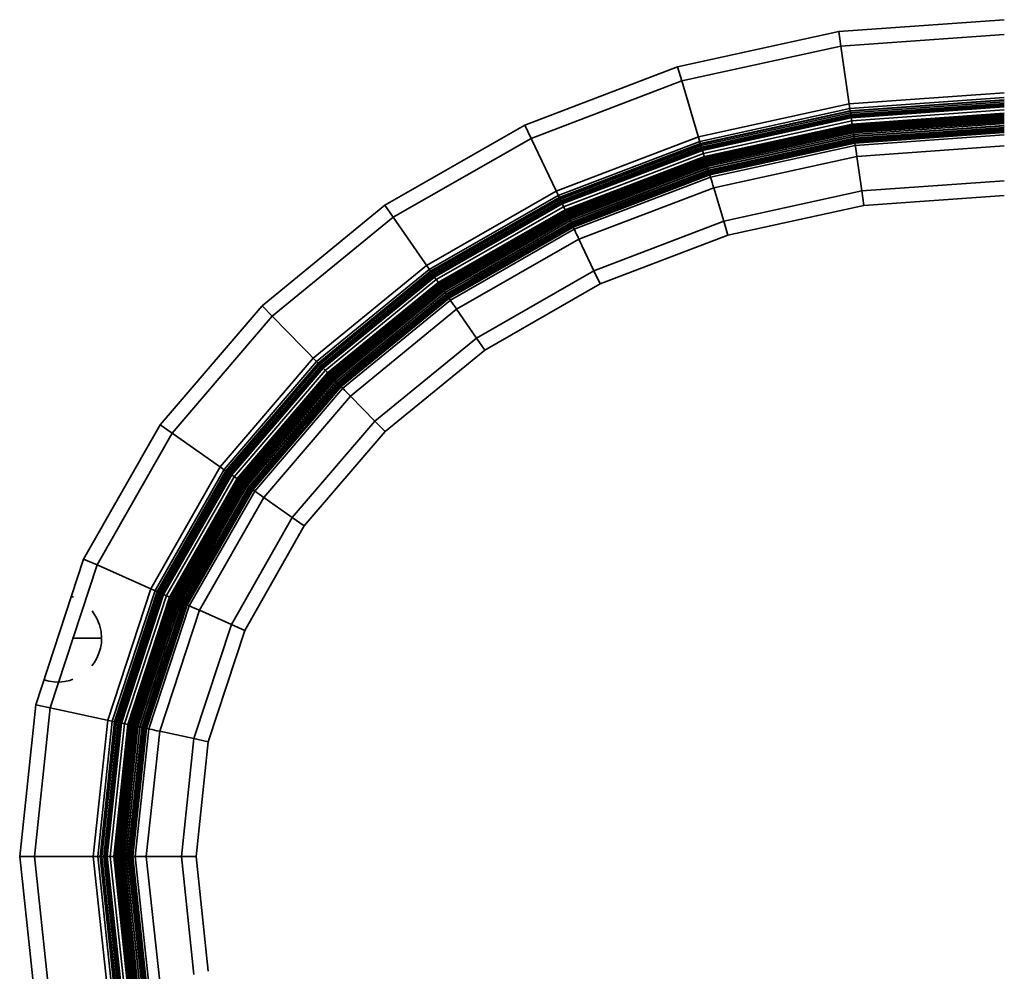
# Model space of a CAD drawing. Units: metres. Extents: x 9.31 to 10.65, y 0.58 to 1.72.
# Drawn here: x 9.31 to 9.98, y 1.07 to 1.72 of the extents above; entities that cross this region are included whole.
import ezdxf

# ---------------------------------------------------------------- set-up
doc = ezdxf.new("R2010")
doc.units = ezdxf.units.M
doc.linetypes.add('AUSGEZOGEN', pattern=[0])
doc.layers.add('Fertigelement', color=7, linetype='AUSGEZOGEN', lineweight=35)

msp = doc.modelspace()

# ---------------------------------------------------------------- linework, layer by layer
at = {"layer": 'Fertigelement', "transparency": 33554687}
for p, q in [((9.98333, 1.72133), (9.8707, 1.71327)), ((9.8707, 1.71327), (9.76099, 1.68922)), ((9.8707, 1.71327), (9.87213, 1.7034)), ((9.87213, 1.7034), (9.98333, 1.71136)), ((9.76384, 1.67966), (9.87213, 1.7034)), ((9.87213, 1.7034), (9.87855, 1.65904)), ((9.76099, 1.68922), (9.6571, 1.64958)), ((9.76099, 1.68922), (9.76384, 1.67966)), ((9.66137, 1.64057), (9.76384, 1.67966)), ((9.76384, 1.67966), (9.77667, 1.6367)), ((9.87783, 1.66397), (9.98333, 1.67152)), ((9.87829, 1.6608), (9.98333, 1.66832)), ((9.77524, 1.64148), (9.87783, 1.66397)), ((9.8785, 1.65935), (9.98333, 1.66685)), ((9.87855, 1.65904), (9.98333, 1.66654)), ((9.87869, 1.65801), (9.98333, 1.6655)), ((9.87887, 1.65683), (9.98333, 1.66431)), ((9.87901, 1.65584), (9.98333, 1.66331)), ((9.87912, 1.65506), (9.98333, 1.66252)), ((9.8792, 1.65451), (9.98333, 1.66197)), ((9.77616, 1.63841), (9.87829, 1.6608)), ((9.77658, 1.637), (9.8785, 1.65935)), ((9.77667, 1.6367), (9.87855, 1.65904)), ((9.77697, 1.63571), (9.87869, 1.65801)), ((9.77731, 1.63457), (9.87887, 1.65683)), ((9.7776, 1.63361), (9.87901, 1.65584)), ((9.77782, 1.63285), (9.87912, 1.65506)), ((9.87882, 1.65716), (9.87855, 1.65904)), ((9.87907, 1.65539), (9.87882, 1.65716)), ((9.87931, 1.65376), (9.87907, 1.65539)), ((9.87949, 1.65248), (9.98333, 1.65992)), ((9.87983, 1.65018), (9.98333, 1.65759)), ((9.87987, 1.64989), (9.98333, 1.6573)), ((9.87994, 1.64942), (9.98333, 1.65682)), ((9.88003, 1.64877), (9.98333, 1.65616)), ((9.88014, 1.64803), (9.98333, 1.65542)), ((9.88015, 1.64795), (9.98333, 1.65534)), ((9.95736, 1.65473), (9.9703, 1.65566)), ((9.9703, 1.65566), (9.98333, 1.65659)), ((9.6571, 1.64958), (9.5619, 1.59504)), ((9.6571, 1.64958), (9.66137, 1.64057)), ((9.77798, 1.63232), (9.8792, 1.65451)), ((9.77857, 1.63036), (9.87949, 1.65248)), ((9.77923, 1.62812), (9.87983, 1.65018)), ((9.77932, 1.62785), (9.87987, 1.64989)), ((9.77945, 1.62739), (9.87994, 1.64942)), ((9.77964, 1.62676), (9.88003, 1.64877)), ((9.8673, 1.64642), (9.87997, 1.64919)), ((9.87952, 1.65233), (9.87931, 1.65376)), ((9.87969, 1.65111), (9.87952, 1.65233)), ((9.87983, 1.65016), (9.87969, 1.65111)), ((9.87992, 1.64951), (9.87983, 1.65016)), ((9.87997, 1.64919), (9.87992, 1.64951)), ((9.87997, 1.64919), (9.89301, 1.65013)), ((9.87997, 1.64919), (9.88014, 1.64803)), ((9.88027, 1.64711), (9.98333, 1.65448)), ((9.88037, 1.64643), (9.98333, 1.6538)), ((9.88044, 1.64594), (9.98333, 1.6533)), ((9.88048, 1.64564), (9.98333, 1.653)), ((9.8805, 1.64554), (9.98333, 1.6529)), ((9.88052, 1.6454), (9.98333, 1.65276)), ((9.88058, 1.64494), (9.98333, 1.6523)), ((9.88069, 1.64421), (9.98333, 1.65156)), ((9.88083, 1.64323), (9.98333, 1.65057)), ((9.88101, 1.64201), (9.98333, 1.64934)), ((9.89301, 1.65013), (9.90594, 1.65105)), ((9.90594, 1.65105), (9.93165, 1.65289)), ((9.90618, 1.64791), (9.93188, 1.64975)), ((9.93165, 1.65289), (9.95736, 1.65473)), ((9.93188, 1.64975), (9.95758, 1.65159)), ((9.95758, 1.65159), (9.97045, 1.65251)), ((9.95776, 1.64734), (9.97055, 1.64826)), ((9.97045, 1.65251), (9.98333, 1.65343)), ((9.97055, 1.64826), (9.98333, 1.64917)), ((9.77985, 1.62605), (9.88014, 1.64803)), ((9.77988, 1.62597), (9.88015, 1.64795)), ((9.78012, 1.62515), (9.88027, 1.64711)), ((9.78032, 1.6245), (9.88037, 1.64643)), ((9.78046, 1.62402), (9.88044, 1.64594)), ((9.78055, 1.62373), (9.88048, 1.64564)), ((9.78057, 1.62363), (9.8805, 1.64554)), ((9.78061, 1.6235), (9.88052, 1.6454)), ((9.78075, 1.62305), (9.88058, 1.64494)), ((9.78096, 1.62235), (9.88069, 1.64421)), ((9.78124, 1.6214), (9.88083, 1.64323)), ((9.78159, 1.62022), (9.88101, 1.64201)), ((9.82974, 1.63818), (9.85472, 1.64366)), ((9.85472, 1.64366), (9.8673, 1.64642)), ((9.8554, 1.64058), (9.8679, 1.64332)), ((9.85618, 1.6364), (9.88103, 1.64185)), ((9.8679, 1.64332), (9.88042, 1.64606)), ((9.88017, 1.64784), (9.88014, 1.64803)), ((9.88014, 1.64799), (9.88014, 1.64799)), ((9.88023, 1.64741), (9.88017, 1.64784)), ((9.88032, 1.64679), (9.88023, 1.64741)), ((9.88042, 1.64606), (9.88032, 1.64679)), ((9.88042, 1.64606), (9.89331, 1.64699)), ((9.88042, 1.64606), (9.88103, 1.64185)), ((9.88103, 1.64185), (9.89382, 1.64277)), ((9.88114, 1.64112), (9.88103, 1.64185)), ((9.88121, 1.6406), (9.98333, 1.64791)), ((9.98333, 1.64719), (9.88132, 1.63988)), ((9.88144, 1.63904), (9.98333, 1.64634)), ((9.88169, 1.6373), (9.98333, 1.64458)), ((9.98333, 1.64293), (9.88193, 1.63567)), ((9.89331, 1.64699), (9.90618, 1.64791)), ((9.89382, 1.64277), (9.90661, 1.64368)), ((9.90661, 1.64368), (9.91939, 1.6446)), ((9.91939, 1.6446), (9.93218, 1.64551)), ((9.91973, 1.64083), (9.93245, 1.64174)), ((9.93218, 1.64551), (9.94497, 1.64643)), ((9.93245, 1.64174), (9.94517, 1.64265)), ((9.94497, 1.64643), (9.95776, 1.64734)), ((9.94517, 1.64265), (9.95789, 1.64356)), ((9.95789, 1.64356), (9.97061, 1.64447)), ((9.97061, 1.64447), (9.98333, 1.64538)), ((9.56756, 1.58682), (9.66137, 1.64057)), ((9.66137, 1.64057), (9.68057, 1.60004)), ((9.67843, 1.60455), (9.77524, 1.64148)), ((9.6798, 1.60165), (9.77616, 1.63841)), ((9.68043, 1.60032), (9.77658, 1.637)), ((9.68057, 1.60004), (9.77667, 1.6367)), ((9.68101, 1.5991), (9.77697, 1.63571)), ((9.77721, 1.63488), (9.77667, 1.6367)), ((9.77773, 1.63317), (9.77721, 1.63488)), ((9.782, 1.61885), (9.88121, 1.6406)), ((9.88132, 1.63988), (9.78221, 1.61816)), ((9.78245, 1.61734), (9.88144, 1.63904)), ((9.78296, 1.61566), (9.88169, 1.6373)), ((9.88193, 1.63567), (9.78343, 1.61408)), ((9.80476, 1.63271), (9.82974, 1.63818)), ((9.80545, 1.62963), (9.83042, 1.6351)), ((9.83042, 1.6351), (9.8554, 1.64058)), ((9.83134, 1.63096), (9.85618, 1.6364)), ((9.85686, 1.63268), (9.86922, 1.63539)), ((9.86922, 1.63539), (9.88157, 1.6381)), ((9.88123, 1.64051), (9.88114, 1.64112)), ((9.88129, 1.64008), (9.88123, 1.64051)), ((9.88126, 1.64024), (9.88126, 1.64024)), ((9.88132, 1.63988), (9.88129, 1.64008)), ((9.88132, 1.63988), (9.88157, 1.6381)), ((9.88144, 1.63904), (9.88169, 1.6373)), ((9.88157, 1.6381), (9.89429, 1.63901)), ((9.88162, 1.63779), (9.88157, 1.6381)), ((9.88171, 1.63713), (9.88162, 1.63779)), ((9.88169, 1.6373), (9.88193, 1.63567)), ((9.88185, 1.63618), (9.88171, 1.63713)), ((9.88203, 1.63497), (9.88185, 1.63618)), ((9.88224, 1.63353), (9.88203, 1.63497)), ((9.98333, 1.63544), (9.883, 1.62826)), ((9.89429, 1.63901), (9.90701, 1.63992)), ((9.90701, 1.63992), (9.91973, 1.64083)), ((9.68152, 1.59802), (9.77731, 1.63457)), ((9.68195, 1.59712), (9.7776, 1.63361)), ((9.68229, 1.5964), (9.77782, 1.63285)), ((9.68253, 1.5959), (9.77798, 1.63232)), ((9.6834, 1.59405), (9.77857, 1.63036)), ((9.6844, 1.59194), (9.77923, 1.62812)), ((9.7782, 1.6316), (9.77773, 1.63317)), ((9.77861, 1.63021), (9.7782, 1.6316)), ((9.77896, 1.62903), (9.77861, 1.63021)), ((9.77924, 1.62811), (9.77896, 1.62903)), ((9.77943, 1.62748), (9.77924, 1.62811)), ((9.77952, 1.62717), (9.79219, 1.62995)), ((9.883, 1.62826), (9.78557, 1.6069)), ((9.79219, 1.62995), (9.80476, 1.63271)), ((9.79295, 1.62689), (9.80545, 1.62963)), ((9.80649, 1.62551), (9.83134, 1.63096)), ((9.83215, 1.62727), (9.84451, 1.62997)), ((9.84451, 1.62997), (9.85686, 1.63268)), ((9.88247, 1.63191), (9.88224, 1.63353)), ((9.88273, 1.63014), (9.88247, 1.63191)), ((9.883, 1.62826), (9.88273, 1.63014)), ((9.883, 1.62826), (9.8864, 1.60474)), ((9.68453, 1.59168), (9.77932, 1.62785)), ((9.68473, 1.59125), (9.77945, 1.62739)), ((9.68501, 1.59065), (9.77964, 1.62676)), ((9.68533, 1.58998), (9.77985, 1.62605)), ((9.68536, 1.58991), (9.77988, 1.62597)), ((9.68573, 1.58914), (9.78012, 1.62515)), ((9.68602, 1.58852), (9.78032, 1.6245)), ((9.68624, 1.58807), (9.78046, 1.62402)), ((9.68637, 1.5878), (9.78055, 1.62373)), ((9.68641, 1.5877), (9.78057, 1.62363)), ((9.68647, 1.58758), (9.78061, 1.6235)), ((9.68667, 1.58716), (9.78075, 1.62305)), ((9.68698, 1.5865), (9.78096, 1.62235)), ((9.75571, 1.61809), (9.76756, 1.62261)), ((9.76756, 1.62261), (9.77952, 1.62717)), ((9.76862, 1.61964), (9.78042, 1.62414)), ((9.77952, 1.62717), (9.77943, 1.62748)), ((9.77952, 1.62717), (9.77985, 1.62605)), ((9.77991, 1.62586), (9.77985, 1.62605)), ((9.77986, 1.62601), (9.77986, 1.62601)), ((9.78003, 1.62544), (9.77991, 1.62586)), ((9.78021, 1.62485), (9.78003, 1.62544)), ((9.78042, 1.62414), (9.78021, 1.62485)), ((9.78042, 1.62414), (9.79295, 1.62689)), ((9.78042, 1.62414), (9.78164, 1.62006)), ((9.78164, 1.62006), (9.80649, 1.62551)), ((9.79508, 1.61914), (9.80744, 1.62185)), ((9.80744, 1.62185), (9.81979, 1.62456)), ((9.81979, 1.62456), (9.83215, 1.62727)), ((9.68741, 1.5856), (9.78124, 1.6214)), ((9.68793, 1.58448), (9.78159, 1.62022)), ((9.68854, 1.5832), (9.782, 1.61885)), ((9.78221, 1.61816), (9.68886, 1.58254)), ((9.68922, 1.58177), (9.78245, 1.61734)), ((9.68997, 1.58018), (9.78296, 1.61566)), ((9.73217, 1.60911), (9.75571, 1.61809)), ((9.7333, 1.60616), (9.75683, 1.61514)), ((9.75683, 1.61514), (9.76862, 1.61964)), ((9.75823, 1.61113), (9.78164, 1.62006)), ((9.75945, 1.60755), (9.78272, 1.61643)), ((9.78185, 1.61935), (9.78164, 1.62006)), ((9.78203, 1.61876), (9.78185, 1.61935)), ((9.78215, 1.61834), (9.78203, 1.61876)), ((9.7821, 1.6185), (9.7821, 1.6185)), ((9.78221, 1.61816), (9.78215, 1.61834)), ((9.78221, 1.61816), (9.78272, 1.61643)), ((9.78245, 1.61734), (9.78296, 1.61566)), ((9.78272, 1.61643), (9.79508, 1.61914)), ((9.78282, 1.61612), (9.78272, 1.61643)), ((9.783, 1.61549), (9.78282, 1.61612)), ((9.78296, 1.61566), (9.78343, 1.61408)), ((9.78328, 1.61457), (9.783, 1.61549)), ((9.78343, 1.61408), (9.69068, 1.57869)), ((9.70863, 1.60013), (9.73217, 1.60911)), ((9.73482, 1.6022), (9.75823, 1.61113)), ((9.78363, 1.6134), (9.78328, 1.61457)), ((9.78405, 1.612), (9.78363, 1.6134)), ((9.78451, 1.61043), (9.78405, 1.612)), ((9.78503, 1.60872), (9.78451, 1.61043)), ((9.78557, 1.6069), (9.78503, 1.60872)), ((9.98333, 1.61168), (9.8864, 1.60474)), ((9.59017, 1.55398), (9.67843, 1.60455)), ((9.59199, 1.55134), (9.6798, 1.60165)), ((9.78557, 1.6069), (9.69389, 1.57192)), ((9.70977, 1.59719), (9.7333, 1.60616)), ((9.71141, 1.59327), (9.73482, 1.6022)), ((9.73618, 1.59867), (9.75945, 1.60755)), ((9.78557, 1.6069), (9.79237, 1.58412)), ((9.8864, 1.60474), (9.79237, 1.58412)), ((9.8864, 1.60474), (9.88783, 1.59487)), ((9.98333, 1.60171), (9.88783, 1.59487)), ((9.88783, 1.59487), (9.98333, 1.60171)), ((9.5619, 1.59504), (9.47825, 1.5266)), ((9.5619, 1.59504), (9.56756, 1.58682)), ((9.59283, 1.55013), (9.68043, 1.60032)), ((9.593, 1.54987), (9.68057, 1.60004)), ((9.59359, 1.54902), (9.68101, 1.5991)), ((9.59427, 1.54803), (9.68152, 1.59802)), ((9.59484, 1.54721), (9.68195, 1.59712)), ((9.59528, 1.54656), (9.68229, 1.5964)), ((9.5956, 1.5461), (9.68253, 1.5959)), ((9.68138, 1.59832), (9.68057, 1.60004)), ((9.68215, 1.5967), (9.68138, 1.59832)), ((9.68285, 1.59522), (9.68215, 1.5967)), ((9.68347, 1.59391), (9.68285, 1.59522)), ((9.68483, 1.59105), (9.69678, 1.59561)), ((9.69678, 1.59561), (9.70863, 1.60013)), ((9.69798, 1.59269), (9.70977, 1.59719)), ((9.7129, 1.58979), (9.73618, 1.59867)), ((9.88783, 1.59487), (9.79522, 1.57457)), ((9.79522, 1.57457), (9.88783, 1.59487)), ((9.88783, 1.59487), (9.88783, 1.59487)), ((9.88783, 1.59487), (9.88783, 1.59487)), ((9.59676, 1.54441), (9.6834, 1.59405)), ((9.59808, 1.54249), (9.6844, 1.59194)), ((9.59825, 1.54225), (9.68453, 1.59168)), ((9.59852, 1.54186), (9.68473, 1.59125)), ((9.59889, 1.54132), (9.68501, 1.59065)), ((9.59931, 1.54071), (9.68533, 1.58998)), ((9.59936, 1.54064), (9.68536, 1.58991)), ((9.59984, 1.53993), (9.68573, 1.58914)), ((9.60023, 1.53937), (9.68602, 1.58852)), ((9.60052, 1.53896), (9.68624, 1.58807)), ((9.67394, 1.58481), (9.68483, 1.59105)), ((9.67544, 1.58203), (9.68618, 1.58819)), ((9.684, 1.5928), (9.68347, 1.59391)), ((9.68441, 1.59193), (9.684, 1.5928)), ((9.68469, 1.59133), (9.68441, 1.59193)), ((9.68483, 1.59105), (9.68469, 1.59133)), ((9.68483, 1.59105), (9.68533, 1.58998)), ((9.68541, 1.58981), (9.68533, 1.58998)), ((9.68535, 1.58995), (9.68535, 1.58995)), ((9.6856, 1.58941), (9.68541, 1.58981)), ((9.68587, 1.58885), (9.6856, 1.58941)), ((9.68618, 1.58819), (9.68587, 1.58885)), ((9.68618, 1.58819), (9.69798, 1.59269)), ((9.68618, 1.58819), (9.688, 1.58434)), ((9.688, 1.58434), (9.71141, 1.59327)), ((9.68963, 1.58091), (9.7129, 1.58979)), ((9.48523, 1.51946), (9.56756, 1.58682)), ((9.56756, 1.58682), (9.593, 1.54987)), ((9.60069, 1.53871), (9.68637, 1.5878)), ((9.60074, 1.53863), (9.68641, 1.5877)), ((9.60082, 1.53851), (9.68647, 1.58758)), ((9.60109, 1.53813), (9.68667, 1.58716)), ((9.6015, 1.53753), (9.68698, 1.5865)), ((9.60207, 1.5367), (9.68741, 1.5856)), ((9.60277, 1.53569), (9.68793, 1.58448)), ((9.60357, 1.53452), (9.68854, 1.5832)), ((9.68886, 1.58254), (9.60399, 1.53392)), ((9.60447, 1.53322), (9.68922, 1.58177)), ((9.66315, 1.57863), (9.67394, 1.58481)), ((9.66472, 1.57589), (9.67544, 1.58203)), ((9.67736, 1.57824), (9.688, 1.58434)), ((9.68832, 1.58367), (9.688, 1.58434)), ((9.68858, 1.58311), (9.68832, 1.58367)), ((9.68877, 1.58272), (9.68858, 1.58311)), ((9.6887, 1.58287), (9.6887, 1.58287)), ((9.68886, 1.58254), (9.68877, 1.58272)), ((9.68886, 1.58254), (9.68963, 1.58091)), ((9.68922, 1.58177), (9.68997, 1.58018)), ((9.79237, 1.58412), (9.70406, 1.55043)), ((9.79237, 1.58412), (9.79522, 1.57457)), ((9.60547, 1.53177), (9.68997, 1.58018)), ((9.69068, 1.57869), (9.6064, 1.53041)), ((9.64174, 1.56636), (9.66315, 1.57863)), ((9.64331, 1.56363), (9.66472, 1.57589)), ((9.66672, 1.57214), (9.67736, 1.57824)), ((9.66847, 1.56879), (9.68963, 1.58091)), ((9.68976, 1.58062), (9.68963, 1.58091)), ((9.69005, 1.58003), (9.68976, 1.58062)), ((9.68997, 1.58018), (9.69068, 1.57869)), ((9.69046, 1.57916), (9.69005, 1.58003)), ((9.69098, 1.57805), (9.69046, 1.57916)), ((9.69161, 1.57674), (9.69098, 1.57805)), ((9.69231, 1.57525), (9.69161, 1.57674)), ((9.69307, 1.57364), (9.69231, 1.57525)), ((9.79522, 1.57457), (9.70833, 1.54142)), ((9.70833, 1.54142), (9.79522, 1.57457)), ((9.79522, 1.57457), (9.79522, 1.57457)), ((9.79522, 1.57457), (9.79522, 1.57457)), ((9.69389, 1.57192), (9.61065, 1.52424)), ((9.64732, 1.55667), (9.66847, 1.56879)), ((9.65607, 1.56605), (9.66672, 1.57214)), ((9.69389, 1.57192), (9.69307, 1.57364)), ((9.69389, 1.57192), (9.70406, 1.55043)), ((9.62032, 1.55409), (9.64174, 1.56636)), ((9.6219, 1.55136), (9.64331, 1.56363)), ((9.64543, 1.55995), (9.65607, 1.56605)), ((9.62616, 1.54455), (9.64732, 1.55667)), ((9.63479, 1.55385), (9.64543, 1.55995)), ((9.51312, 1.49094), (9.59017, 1.55398)), ((9.51537, 1.48865), (9.59199, 1.55134)), ((9.5164, 1.4876), (9.59283, 1.55013)), ((9.51661, 1.48737), (9.593, 1.54987)), ((9.51734, 1.48663), (9.59359, 1.54902)), ((9.51818, 1.48578), (9.59427, 1.54803)), ((9.59408, 1.54831), (9.593, 1.54987)), ((9.5951, 1.54683), (9.59408, 1.54831)), ((9.59865, 1.54167), (9.60953, 1.54791)), ((9.60953, 1.54791), (9.62032, 1.55409)), ((9.61118, 1.54522), (9.6219, 1.55136)), ((9.6135, 1.54166), (9.62414, 1.54775)), ((9.62414, 1.54775), (9.63479, 1.55385)), ((9.70406, 1.55043), (9.62414, 1.50465)), ((9.70406, 1.55043), (9.70833, 1.54142)), ((9.51888, 1.48506), (9.59484, 1.54721)), ((9.51943, 1.4845), (9.59528, 1.54656)), ((9.51982, 1.4841), (9.5956, 1.5461)), ((9.52125, 1.48263), (9.59676, 1.54441)), ((9.52288, 1.48096), (9.59808, 1.54249)), ((9.52309, 1.48076), (9.59825, 1.54225)), ((9.52342, 1.48041), (9.59852, 1.54186)), ((9.52388, 1.47994), (9.59889, 1.54132)), ((9.58916, 1.53391), (9.59865, 1.54167)), ((9.59603, 1.54548), (9.5951, 1.54683)), ((9.59685, 1.54428), (9.59603, 1.54548)), ((9.59755, 1.54327), (9.59685, 1.54428)), ((9.59809, 1.54248), (9.59755, 1.54327)), ((9.59847, 1.54194), (9.59809, 1.54248)), ((9.59865, 1.54167), (9.59847, 1.54194)), ((9.59865, 1.54167), (9.59931, 1.54071)), ((9.60044, 1.53907), (9.61118, 1.54522)), ((9.60286, 1.53556), (9.6135, 1.54166)), ((9.60501, 1.53243), (9.62616, 1.54455)), ((9.70833, 1.54142), (9.6298, 1.49643)), ((9.6298, 1.49643), (9.70833, 1.54142)), ((9.70833, 1.54142), (9.70833, 1.54142)), ((9.70833, 1.54142), (9.70833, 1.54142)), ((9.5244, 1.47941), (9.59931, 1.54071)), ((9.52446, 1.47935), (9.59936, 1.54064)), ((9.52506, 1.47874), (9.59984, 1.53993)), ((9.52553, 1.47825), (9.60023, 1.53937)), ((9.52588, 1.4779), (9.60052, 1.53896)), ((9.52609, 1.47768), (9.60069, 1.53871)), ((9.52617, 1.47761), (9.60074, 1.53863)), ((9.52626, 1.47751), (9.60082, 1.53851)), ((9.52659, 1.47718), (9.60109, 1.53813)), ((9.5271, 1.47665), (9.6015, 1.53753)), ((9.5278, 1.47594), (9.60207, 1.5367)), ((9.52866, 1.47506), (9.60277, 1.53569)), ((9.52966, 1.47404), (9.60357, 1.53452)), ((9.59109, 1.53141), (9.60044, 1.53907)), ((9.5936, 1.52798), (9.60286, 1.53556)), ((9.59942, 1.54055), (9.59931, 1.54071)), ((9.59934, 1.54067), (9.59934, 1.54067)), ((9.59967, 1.54018), (9.59942, 1.54055)), ((9.60002, 1.53967), (9.59967, 1.54018)), ((9.60044, 1.53907), (9.60002, 1.53967)), ((9.60044, 1.53907), (9.60286, 1.53556)), ((9.60328, 1.53495), (9.60286, 1.53556)), ((9.60363, 1.53444), (9.60328, 1.53495)), ((9.60388, 1.53408), (9.60363, 1.53444)), ((9.60399, 1.53392), (9.53017, 1.47352)), ((9.53076, 1.47291), (9.60447, 1.53322)), ((9.53199, 1.47165), (9.60547, 1.53177)), ((9.6064, 1.53041), (9.53315, 1.47047)), ((9.57976, 1.52622), (9.58916, 1.53391)), ((9.58175, 1.52378), (9.59109, 1.53141)), ((9.58434, 1.5204), (9.5936, 1.52798)), ((9.59581, 1.52491), (9.60501, 1.53243)), ((9.60378, 1.53422), (9.60378, 1.53422)), ((9.60399, 1.53392), (9.60388, 1.53408)), ((9.60399, 1.53392), (9.60501, 1.53243)), ((9.60447, 1.53322), (9.60547, 1.53177)), ((9.60519, 1.53217), (9.60501, 1.53243)), ((9.60556, 1.53163), (9.60519, 1.53217)), ((9.60547, 1.53177), (9.6064, 1.53041)), ((9.60611, 1.53083), (9.60556, 1.53163)), ((9.60681, 1.52982), (9.60611, 1.53083)), ((9.60763, 1.52863), (9.60681, 1.52982)), ((9.60856, 1.52727), (9.60763, 1.52863)), ((9.47825, 1.5266), (9.40898, 1.44566)), ((9.47825, 1.5266), (9.48523, 1.51946)), ((9.61065, 1.52424), (9.53839, 1.46511)), ((9.56111, 1.51096), (9.57976, 1.52622)), ((9.56312, 1.50853), (9.58175, 1.52378)), ((9.58661, 1.51738), (9.59581, 1.52491)), ((9.60958, 1.5258), (9.60856, 1.52727)), ((9.61065, 1.52424), (9.60958, 1.5258)), ((9.61065, 1.52424), (9.62414, 1.50465)), ((9.41715, 1.43991), (9.48523, 1.51946)), ((9.48523, 1.51946), (9.51661, 1.48737)), ((9.57508, 1.51283), (9.58434, 1.5204)), ((9.57742, 1.50986), (9.58661, 1.51738)), ((9.54247, 1.49571), (9.56111, 1.51096)), ((9.54448, 1.49328), (9.56312, 1.50853)), ((9.56582, 1.50525), (9.57508, 1.51283)), ((9.56822, 1.50233), (9.57742, 1.50986)), ((9.62414, 1.50465), (9.55503, 1.4481)), ((9.55655, 1.49767), (9.56582, 1.50525)), ((9.55902, 1.49481), (9.56822, 1.50233)), ((9.62414, 1.50465), (9.6298, 1.49643)), ((9.53307, 1.48802), (9.54247, 1.49571)), ((9.54729, 1.4901), (9.55655, 1.49767)), ((9.54982, 1.48728), (9.55902, 1.49481)), ((9.6298, 1.49643), (9.56201, 1.44096)), ((9.56201, 1.44096), (9.6298, 1.49643)), ((9.6298, 1.49643), (9.6298, 1.49643)), ((9.6298, 1.49643), (9.6298, 1.49643)), ((9.4498, 1.41695), (9.51312, 1.49094)), ((9.45243, 1.4151), (9.51537, 1.48865)), ((9.45363, 1.41426), (9.5164, 1.4876)), ((9.52358, 1.48025), (9.53307, 1.48802)), ((9.53515, 1.48564), (9.54448, 1.49328)), ((9.53803, 1.48252), (9.54729, 1.4901)), ((9.45389, 1.41408), (9.51661, 1.48737)), ((9.45474, 1.41348), (9.51734, 1.48663)), ((9.45571, 1.41279), (9.51818, 1.48578)), ((9.45654, 1.41221), (9.51888, 1.48506)), ((9.45718, 1.41176), (9.51943, 1.4845)), ((9.45763, 1.41144), (9.51982, 1.4841)), ((9.45931, 1.41026), (9.52125, 1.48263)), ((9.46122, 1.40892), (9.52288, 1.48096)), ((9.46146, 1.40875), (9.52309, 1.48076)), ((9.51794, 1.48601), (9.51661, 1.48737)), ((9.5192, 1.48473), (9.51794, 1.48601)), ((9.52034, 1.48356), (9.5192, 1.48473)), ((9.52136, 1.48252), (9.52034, 1.48356)), ((9.52222, 1.48164), (9.52136, 1.48252)), ((9.52289, 1.48095), (9.52222, 1.48164)), ((9.52335, 1.48048), (9.52289, 1.48095)), ((9.52579, 1.47799), (9.53515, 1.48564)), ((9.52877, 1.47494), (9.53803, 1.48252)), ((9.54062, 1.47975), (9.54982, 1.48728)), ((9.46185, 1.40847), (9.52342, 1.48041)), ((9.46239, 1.40809), (9.52388, 1.47994)), ((9.463, 1.40767), (9.5244, 1.47941)), ((9.46307, 1.40762), (9.52446, 1.47935)), ((9.46377, 1.40713), (9.52506, 1.47874)), ((9.46433, 1.40673), (9.52553, 1.47825)), ((9.46473, 1.40645), (9.52588, 1.4779)), ((9.46498, 1.40627), (9.52609, 1.47768)), ((9.46507, 1.40621), (9.52617, 1.47761)), ((9.46518, 1.40614), (9.52626, 1.47751)), ((9.46556, 1.40587), (9.52659, 1.47718)), ((9.46616, 1.40544), (9.5271, 1.47665)), ((9.46698, 1.40487), (9.5278, 1.47594)), ((9.46798, 1.40416), (9.52866, 1.47506)), ((9.46915, 1.40334), (9.52966, 1.47404)), ((9.51579, 1.47115), (9.52358, 1.48025)), ((9.51813, 1.46903), (9.52579, 1.47799)), ((9.52119, 1.46608), (9.52877, 1.47494)), ((9.52358, 1.48025), (9.52335, 1.48048)), ((9.52358, 1.48025), (9.5244, 1.47941)), ((9.52454, 1.47927), (9.5244, 1.47941)), ((9.52443, 1.47938), (9.52443, 1.47938)), ((9.52484, 1.47896), (9.52454, 1.47927)), ((9.52528, 1.47852), (9.52484, 1.47896)), ((9.52579, 1.47799), (9.52528, 1.47852)), ((9.52579, 1.47799), (9.52877, 1.47494)), ((9.52929, 1.47441), (9.52877, 1.47494)), ((9.52972, 1.47397), (9.52929, 1.47441)), ((9.53143, 1.47223), (9.54062, 1.47975)), ((9.53017, 1.47352), (9.46975, 1.40292)), ((9.47044, 1.40243), (9.53076, 1.47291)), ((9.47189, 1.40142), (9.53199, 1.47165)), ((9.53315, 1.47047), (9.47324, 1.40047)), ((9.50808, 1.46215), (9.51579, 1.47115)), ((9.51048, 1.4601), (9.51813, 1.46903)), ((9.5239, 1.46344), (9.53143, 1.47223)), ((9.53003, 1.47366), (9.52972, 1.47397)), ((9.52991, 1.47378), (9.52991, 1.47378)), ((9.53017, 1.47352), (9.53003, 1.47366)), ((9.53017, 1.47352), (9.53143, 1.47223)), ((9.53076, 1.47291), (9.53199, 1.47165)), ((9.53165, 1.472), (9.53143, 1.47223)), ((9.53211, 1.47153), (9.53165, 1.472)), ((9.53199, 1.47165), (9.53315, 1.47047)), ((9.53279, 1.47084), (9.53211, 1.47153)), ((9.53364, 1.46996), (9.53279, 1.47084)), ((9.53466, 1.46892), (9.53364, 1.46996)), ((9.53581, 1.46775), (9.53466, 1.46892)), ((9.53706, 1.46647), (9.53581, 1.46775)), ((9.53839, 1.46511), (9.47937, 1.39615)), ((9.49281, 1.4443), (9.50808, 1.46215)), ((9.51361, 1.45722), (9.52119, 1.46608)), ((9.51638, 1.45464), (9.5239, 1.46344)), ((9.53839, 1.46511), (9.53706, 1.46647)), ((9.53839, 1.46511), (9.55503, 1.4481)), ((9.49521, 1.44226), (9.51048, 1.4601)), ((9.50603, 1.44836), (9.51361, 1.45722)), ((9.50885, 1.44585), (9.51638, 1.45464)), ((9.49845, 1.43951), (9.50603, 1.44836)), ((9.55503, 1.4481), (9.49885, 1.38245)), ((9.55503, 1.4481), (9.56201, 1.44096)), ((9.40898, 1.44566), (9.35686, 1.35422)), ((9.40898, 1.44566), (9.41715, 1.43991)), ((9.47753, 1.42645), (9.49281, 1.4443)), ((9.47994, 1.42441), (9.49521, 1.44226)), ((9.50133, 1.43706), (9.50885, 1.44585)), ((9.56201, 1.44096), (9.50702, 1.37671)), ((9.50702, 1.37671), (9.56201, 1.44096)), ((9.56201, 1.44096), (9.56201, 1.44096)), ((9.56201, 1.44096), (9.56201, 1.44096)), ((9.366, 1.35017), (9.41715, 1.43991)), ((9.41715, 1.43991), (9.45389, 1.41408)), ((9.49086, 1.43065), (9.49845, 1.43951)), ((9.4938, 1.42826), (9.50133, 1.43706)), ((9.48328, 1.42179), (9.49086, 1.43065)), ((9.48627, 1.41947), (9.4938, 1.42826)), ((9.46983, 1.41745), (9.47753, 1.42645)), ((9.47229, 1.41548), (9.47994, 1.42441)), ((9.4757, 1.41293), (9.48328, 1.42179)), ((9.40251, 1.33398), (9.4498, 1.41695)), ((9.40545, 1.33268), (9.45243, 1.4151)), ((9.4068, 1.33208), (9.45363, 1.41426)), ((9.40708, 1.33196), (9.45389, 1.41408)), ((9.45544, 1.41298), (9.45389, 1.41408)), ((9.46204, 1.40834), (9.46983, 1.41745)), ((9.46463, 1.40652), (9.47229, 1.41548)), ((9.47875, 1.41068), (9.48627, 1.41947)), ((9.40804, 1.33153), (9.45474, 1.41348)), ((9.40913, 1.33105), (9.45571, 1.41279)), ((9.41005, 1.33064), (9.45654, 1.41221)), ((9.41077, 1.33032), (9.45718, 1.41176)), ((9.41127, 1.3301), (9.45763, 1.41144)), ((9.41315, 1.32927), (9.45931, 1.41026)), ((9.41529, 1.32832), (9.46122, 1.40892)), ((9.41555, 1.3282), (9.46146, 1.40875)), ((9.41599, 1.32801), (9.46185, 1.40847)), ((9.4166, 1.32774), (9.46239, 1.40809)), ((9.41727, 1.32744), (9.463, 1.40767)), ((9.41735, 1.32741), (9.46307, 1.40762)), ((9.41813, 1.32706), (9.46377, 1.40713)), ((9.45691, 1.41195), (9.45544, 1.41298)), ((9.45623, 1.39815), (9.46204, 1.40834)), ((9.45825, 1.41101), (9.45691, 1.41195)), ((9.45944, 1.41017), (9.45825, 1.41101)), ((9.46045, 1.40946), (9.45944, 1.41017)), ((9.46124, 1.40891), (9.46045, 1.40946)), ((9.46178, 1.40853), (9.46124, 1.40891)), ((9.46204, 1.40834), (9.46178, 1.40853)), ((9.46204, 1.40834), (9.463, 1.40767)), ((9.46316, 1.40755), (9.463, 1.40767)), ((9.46303, 1.40764), (9.46303, 1.40764)), ((9.46352, 1.4073), (9.46316, 1.40755)), ((9.46403, 1.40695), (9.46352, 1.4073)), ((9.46812, 1.40407), (9.4757, 1.41293)), ((9.47122, 1.40188), (9.47875, 1.41068)), ((9.41876, 1.32678), (9.46433, 1.40673)), ((9.41922, 1.32658), (9.46473, 1.40645)), ((9.41949, 1.32646), (9.46498, 1.40627)), ((9.41959, 1.32641), (9.46507, 1.40621)), ((9.41971, 1.32636), (9.46518, 1.40614)), ((9.42014, 1.32617), (9.46556, 1.40587)), ((9.42081, 1.32587), (9.46616, 1.40544)), ((9.42172, 1.32547), (9.46698, 1.40487)), ((9.42285, 1.32497), (9.46798, 1.40416)), ((9.42415, 1.32439), (9.46915, 1.40334)), ((9.46975, 1.40292), (9.42482, 1.32409)), ((9.4256, 1.32375), (9.47044, 1.40243)), ((9.42721, 1.32303), (9.47189, 1.40142)), ((9.47324, 1.40047), (9.42872, 1.32236)), ((9.45892, 1.39651), (9.46463, 1.40652)), ((9.46248, 1.39417), (9.46812, 1.40407)), ((9.46463, 1.40652), (9.46403, 1.40695)), ((9.46463, 1.40652), (9.46812, 1.40407)), ((9.46563, 1.39207), (9.47122, 1.40188)), ((9.46872, 1.40364), (9.46812, 1.40407)), ((9.46923, 1.40329), (9.46872, 1.40364)), ((9.46959, 1.40303), (9.46923, 1.40329)), ((9.46945, 1.40313), (9.46945, 1.40313)), ((9.46975, 1.40292), (9.46959, 1.40303)), ((9.46975, 1.40292), (9.47122, 1.40188)), ((9.47044, 1.40243), (9.47189, 1.40142)), ((9.47149, 1.4017), (9.47122, 1.40188)), ((9.47203, 1.40132), (9.47149, 1.4017)), ((9.47189, 1.40142), (9.47324, 1.40047)), ((9.47281, 1.40076), (9.47203, 1.40132)), ((9.47382, 1.40006), (9.47281, 1.40076)), ((9.47937, 1.39615), (9.43559, 1.31932)), ((9.45049, 1.38808), (9.45623, 1.39815)), ((9.45323, 1.38652), (9.45892, 1.39651)), ((9.45684, 1.38428), (9.46248, 1.39417)), ((9.47501, 1.39922), (9.47382, 1.40006)), ((9.47635, 1.39828), (9.47501, 1.39922)), ((9.47782, 1.39724), (9.47635, 1.39828)), ((9.47937, 1.39615), (9.47782, 1.39724)), ((9.47937, 1.39615), (9.49885, 1.38245)), ((9.43912, 1.36813), (9.45049, 1.38808)), ((9.46004, 1.38225), (9.46563, 1.39207)), ((9.44186, 1.36658), (9.45323, 1.38652)), ((9.4512, 1.37438), (9.45684, 1.38428)), ((9.45444, 1.37244), (9.46004, 1.38225)), ((9.49885, 1.38245), (9.45737, 1.30967)), ((9.49885, 1.38245), (9.50702, 1.37671)), ((9.44556, 1.36448), (9.4512, 1.37438)), ((9.50702, 1.37671), (9.4665, 1.30562)), ((9.4665, 1.30562), (9.50702, 1.37671)), ((9.50702, 1.37671), (9.50702, 1.37671)), ((9.50702, 1.37671), (9.50702, 1.37671)), ((9.42775, 1.34818), (9.43912, 1.36813)), ((9.44885, 1.36262), (9.45444, 1.37244)), ((9.4305, 1.34664), (9.44186, 1.36658)), ((9.43992, 1.35459), (9.44556, 1.36448)), ((9.44325, 1.35281), (9.44885, 1.36262)), ((9.35686, 1.35422), (9.32438, 1.25504)), ((9.35686, 1.35422), (9.366, 1.35017)), ((9.43428, 1.34469), (9.43992, 1.35459)), ((9.33416, 1.25294), (9.366, 1.35017)), ((9.366, 1.35017), (9.40708, 1.33196)), ((9.42201, 1.33811), (9.42775, 1.34818)), ((9.43766, 1.34299), (9.44325, 1.35281)), ((9.4248, 1.33665), (9.4305, 1.34664)), ((9.42864, 1.3348), (9.43428, 1.34469)), ((9.43207, 1.33318), (9.43766, 1.34299)), ((9.37323, 1.24455), (9.40251, 1.33398)), ((9.4162, 1.32792), (9.42201, 1.33811)), ((9.4191, 1.32663), (9.4248, 1.33665)), ((9.423, 1.3249), (9.42864, 1.3348)), ((9.34987, 1.32818), (9.34852, 1.32874)), ((9.34852, 1.32874), (9.34852, 1.32874)), ((9.37637, 1.24388), (9.40545, 1.33268)), ((9.37781, 1.24357), (9.4068, 1.33208)), ((9.37812, 1.2435), (9.40708, 1.33196)), ((9.37913, 1.24328), (9.40804, 1.33153)), ((9.3803, 1.24303), (9.40913, 1.33105)), ((9.38128, 1.24282), (9.41005, 1.33064)), ((9.38206, 1.24265), (9.41077, 1.33032)), ((9.3826, 1.24254), (9.41127, 1.3301)), ((9.38461, 1.24211), (9.41315, 1.32927)), ((9.38689, 1.24162), (9.41529, 1.32832)), ((9.38718, 1.24155), (9.41555, 1.3282)), ((9.38765, 1.24145), (9.41599, 1.32801)), ((9.38829, 1.24132), (9.4166, 1.32774)), ((9.38902, 1.24116), (9.41727, 1.32744)), ((9.3891, 1.24114), (9.41735, 1.32741)), ((9.38994, 1.24096), (9.41813, 1.32706)), ((9.39061, 1.24082), (9.41876, 1.32678)), ((9.40882, 1.33119), (9.40708, 1.33196)), ((9.41046, 1.33046), (9.40882, 1.33119)), ((9.41196, 1.32979), (9.41046, 1.33046)), ((9.41329, 1.3292), (9.41196, 1.32979)), ((9.4126, 1.31694), (9.4162, 1.32792)), ((9.41442, 1.3287), (9.41329, 1.3292)), ((9.4153, 1.32831), (9.41442, 1.3287)), ((9.41591, 1.32805), (9.4153, 1.32831)), ((9.41557, 1.31586), (9.4191, 1.32663)), ((9.4162, 1.32792), (9.41591, 1.32805)), ((9.4162, 1.32792), (9.41727, 1.32744)), ((9.41745, 1.32736), (9.41727, 1.32744)), ((9.41731, 1.32742), (9.41731, 1.32742)), ((9.41786, 1.32718), (9.41745, 1.32736)), ((9.41842, 1.32693), (9.41786, 1.32718)), ((9.4191, 1.32663), (9.41842, 1.32693)), ((9.4191, 1.32663), (9.423, 1.3249)), ((9.42647, 1.32336), (9.43207, 1.33318)), ((9.39109, 1.24071), (9.41922, 1.32658)), ((9.39139, 1.24065), (9.41949, 1.32646)), ((9.39149, 1.24063), (9.41959, 1.32641)), ((9.39163, 1.2406), (9.41971, 1.32636)), ((9.39208, 1.2405), (9.42014, 1.32617)), ((9.3928, 1.24035), (9.42081, 1.32587)), ((9.39378, 1.24014), (9.42172, 1.32547)), ((9.39498, 1.23988), (9.42285, 1.32497)), ((9.39638, 1.23958), (9.42415, 1.32439)), ((9.42482, 1.32409), (9.39709, 1.23943)), ((9.39792, 1.23925), (9.4256, 1.32375)), ((9.39965, 1.23888), (9.42721, 1.32303)), ((9.42872, 1.32236), (9.40127, 1.23853)), ((9.41603, 1.30364), (9.423, 1.3249)), ((9.42367, 1.3246), (9.423, 1.3249)), ((9.42302, 1.31282), (9.42647, 1.32336)), ((9.42424, 1.32435), (9.42367, 1.3246)), ((9.42464, 1.32417), (9.42424, 1.32435)), ((9.42449, 1.32424), (9.42449, 1.32424)), ((9.42482, 1.32409), (9.42464, 1.32417)), ((9.42482, 1.32409), (9.42647, 1.32336)), ((9.4256, 1.32375), (9.42721, 1.32303)), ((9.42676, 1.32323), (9.42647, 1.32336)), ((9.42737, 1.32296), (9.42676, 1.32323)), ((9.42721, 1.32303), (9.42872, 1.32236)), ((9.42825, 1.32257), (9.42737, 1.32296)), ((9.42938, 1.32207), (9.42825, 1.32257)), ((9.43071, 1.32148), (9.42938, 1.32207)), ((9.43221, 1.32082), (9.43071, 1.32148)), ((9.43385, 1.32009), (9.43221, 1.32082)), ((9.43559, 1.31932), (9.43385, 1.32009)), ((9.36342, 1.31787), (9.3626, 1.31884)), ((9.36593, 1.31375), (9.36342, 1.31787)), ((9.36773, 1.30933), (9.36593, 1.31375)), ((9.43559, 1.31932), (9.40861, 1.23695)), ((9.40906, 1.30611), (9.4126, 1.31694)), ((9.41205, 1.30512), (9.41557, 1.31586)), ((9.43559, 1.31932), (9.45737, 1.30967)), ((9.36878, 1.3048), (9.36773, 1.30933)), ((9.41957, 1.30228), (9.42302, 1.31282)), ((9.45737, 1.30967), (9.43191, 1.23195)), ((9.45737, 1.30967), (9.4665, 1.30562)), ((9.33921, 1.30033), (9.33921, 1.30033)), ((9.35022, 1.30033), (9.34911, 1.30033)), ((9.35295, 1.30033), (9.35022, 1.30033)), ((9.35558, 1.30033), (9.35295, 1.30033)), ((9.35806, 1.30033), (9.35558, 1.30033)), ((9.36036, 1.30033), (9.35806, 1.30033)), ((9.36243, 1.30033), (9.36036, 1.30033)), ((9.36424, 1.30033), (9.36243, 1.30033)), ((9.36577, 1.30033), (9.36424, 1.30033)), ((9.36702, 1.30033), (9.36577, 1.30033)), ((9.36796, 1.30033), (9.36702, 1.30033)), ((9.36862, 1.30033), (9.36796, 1.30033)), ((9.36899, 1.30033), (9.36862, 1.30033)), ((9.36911, 1.30033), (9.36878, 1.3048)), ((9.36892, 1.2969), (9.36909, 1.29993)), ((9.36911, 1.30033), (9.36899, 1.30033)), ((9.36911, 1.30033), (9.36911, 1.30033)), ((9.36911, 1.30033), (9.36911, 1.30033)), ((9.36911, 1.30033), (9.36911, 1.30033)), ((9.40203, 1.28466), (9.40906, 1.30611)), ((9.40503, 1.28369), (9.41205, 1.30512)), ((9.40907, 1.28237), (9.41603, 1.30364)), ((9.41612, 1.29174), (9.41957, 1.30228)), ((9.4665, 1.30562), (9.44169, 1.22985)), ((9.44169, 1.22985), (9.4665, 1.30562)), ((9.4665, 1.30562), (9.4665, 1.30562)), ((9.4665, 1.30562), (9.4665, 1.30562)), ((9.36728, 1.29003), (9.36831, 1.29344)), ((9.36831, 1.29344), (9.36892, 1.2969)), ((9.36403, 1.28365), (9.36585, 1.28674)), ((9.36585, 1.28674), (9.36728, 1.29003)), ((9.41267, 1.2812), (9.41612, 1.29174)), ((9.36239, 1.28149), (9.36403, 1.28365)), ((9.39501, 1.26322), (9.40203, 1.28466)), ((9.39801, 1.26225), (9.40503, 1.28369)), ((9.40211, 1.26111), (9.40907, 1.28237)), ((9.40921, 1.27066), (9.41267, 1.2812)), ((9.32991, 1.27191), (9.33323, 1.27103)), ((9.32991, 1.27191), (9.32991, 1.27191)), ((9.33323, 1.27103), (9.33671, 1.27053)), ((9.33671, 1.27053), (9.34027, 1.27045)), ((9.34027, 1.27045), (9.34384, 1.27079)), ((9.34384, 1.27079), (9.34734, 1.27155)), ((9.34734, 1.27155), (9.34953, 1.27232)), ((9.40576, 1.26013), (9.40921, 1.27066)), ((9.39146, 1.25238), (9.39501, 1.26322)), ((9.3945, 1.25151), (9.39801, 1.26225)), ((9.39514, 1.23984), (9.40211, 1.26111)), ((9.40231, 1.24959), (9.40576, 1.26013)), ((9.32438, 1.25504), (9.31333, 1.15171)), ((9.32333, 1.15171), (9.33416, 1.25294)), ((9.32438, 1.25504), (9.33416, 1.25294)), ((9.33416, 1.25294), (9.37812, 1.2435)), ((9.38787, 1.24141), (9.39146, 1.25238)), ((9.39097, 1.24074), (9.3945, 1.25151)), ((9.39886, 1.23905), (9.40231, 1.24959)), ((9.3633, 1.15171), (9.37323, 1.24455)), ((9.36651, 1.15171), (9.37637, 1.24388)), ((9.36799, 1.15171), (9.37781, 1.24357)), ((9.3683, 1.15171), (9.37812, 1.2435)), ((9.36934, 1.15171), (9.37913, 1.24328)), ((9.37054, 1.15171), (9.3803, 1.24303)), ((9.37154, 1.15171), (9.38128, 1.24282)), ((9.37233, 1.15171), (9.38206, 1.24265)), ((9.37289, 1.15171), (9.3826, 1.24254)), ((9.37494, 1.15171), (9.38461, 1.24211)), ((9.37728, 1.15171), (9.38689, 1.24162)), ((9.37757, 1.15171), (9.38718, 1.24155)), ((9.37805, 1.15171), (9.38765, 1.24145)), ((9.37998, 1.2431), (9.37812, 1.2435)), ((9.37871, 1.15171), (9.38829, 1.24132)), ((9.37945, 1.15171), (9.38902, 1.24116)), ((9.37954, 1.15171), (9.3891, 1.24114)), ((9.38173, 1.24272), (9.37998, 1.2431)), ((9.38039, 1.15171), (9.38994, 1.24096)), ((9.38108, 1.15171), (9.39061, 1.24082)), ((9.38158, 1.15171), (9.39109, 1.24071)), ((9.38333, 1.24238), (9.38173, 1.24272)), ((9.38188, 1.15171), (9.39139, 1.24065)), ((9.38198, 1.15171), (9.39149, 1.24063)), ((9.38212, 1.15171), (9.39163, 1.2406)), ((9.38259, 1.15171), (9.39208, 1.2405)), ((9.38332, 1.15171), (9.3928, 1.24035)), ((9.38476, 1.24207), (9.38333, 1.24238)), ((9.38432, 1.15171), (9.39378, 1.24014)), ((9.38596, 1.24182), (9.38476, 1.24207)), ((9.38556, 1.15171), (9.39498, 1.23988)), ((9.38691, 1.24161), (9.38596, 1.24182)), ((9.38665, 1.23002), (9.38787, 1.24141)), ((9.38755, 1.24147), (9.38691, 1.24161)), ((9.38698, 1.15171), (9.39638, 1.23958)), ((9.38787, 1.24141), (9.38755, 1.24147)), ((9.38787, 1.24141), (9.38902, 1.24116)), ((9.38921, 1.24112), (9.38902, 1.24116)), ((9.38906, 1.24115), (9.38906, 1.24115)), ((9.38964, 1.24103), (9.38921, 1.24112)), ((9.39025, 1.2409), (9.38964, 1.24103)), ((9.38978, 1.22958), (9.39097, 1.24074)), ((9.39097, 1.24074), (9.39025, 1.2409)), ((9.39097, 1.24074), (9.39514, 1.23984)), ((9.39279, 1.21781), (9.39514, 1.23984)), ((9.39587, 1.23969), (9.39514, 1.23984)), ((9.39647, 1.23956), (9.39587, 1.23969)), ((9.3969, 1.23947), (9.39647, 1.23956)), ((9.39674, 1.2395), (9.39674, 1.2395)), ((9.39709, 1.23943), (9.38771, 1.15171)), ((9.38856, 1.15171), (9.39792, 1.23925)), ((9.39033, 1.15171), (9.39965, 1.23888)), ((9.40127, 1.23853), (9.39198, 1.15171)), ((9.39709, 1.23943), (9.3969, 1.23947)), ((9.39709, 1.23943), (9.39886, 1.23905)), ((9.39769, 1.22813), (9.39886, 1.23905)), ((9.39792, 1.23925), (9.39965, 1.23888)), ((9.39917, 1.23898), (9.39886, 1.23905)), ((9.39982, 1.23884), (9.39917, 1.23898)), ((9.40861, 1.23695), (9.3995, 1.15171)), ((9.39965, 1.23888), (9.40127, 1.23853)), ((9.40076, 1.23864), (9.39982, 1.23884)), ((9.40197, 1.23838), (9.40076, 1.23864)), ((9.40339, 1.23807), (9.40197, 1.23838)), ((9.405, 1.23773), (9.40339, 1.23807)), ((9.40675, 1.23735), (9.405, 1.23773)), ((9.40861, 1.23695), (9.40675, 1.23735)), ((9.40861, 1.23695), (9.43191, 1.23195)), ((9.38545, 1.21879), (9.38665, 1.23002)), ((9.38858, 1.21844), (9.38978, 1.22958)), ((9.39652, 1.21721), (9.39769, 1.22813)), ((9.43191, 1.23195), (9.42333, 1.15171)), ((9.43191, 1.23195), (9.44169, 1.22985)), ((9.44169, 1.22985), (9.43333, 1.15171)), ((9.43333, 1.15171), (9.44169, 1.22985)), ((9.44169, 1.22985), (9.44169, 1.22985)), ((9.44169, 1.22985), (9.44169, 1.22985)), ((9.38307, 1.19656), (9.38545, 1.21879)), ((9.38621, 1.19622), (9.38858, 1.21844)), ((9.39043, 1.19578), (9.39279, 1.21781)), ((9.39536, 1.20629), (9.39652, 1.21721)), ((9.39419, 1.19538), (9.39536, 1.20629)), ((9.38069, 1.17433), (9.38307, 1.19656)), ((9.38383, 1.17401), (9.38621, 1.19622)), ((9.38807, 1.17374), (9.39043, 1.19578)), ((9.39302, 1.18446), (9.39419, 1.19538)), ((9.39185, 1.17354), (9.39302, 1.18446)), ((9.37949, 1.16309), (9.38069, 1.17433)), ((9.38264, 1.16287), (9.38383, 1.17401)), ((9.38572, 1.15171), (9.38807, 1.17374)), ((9.39069, 1.16263), (9.39185, 1.17354)), ((9.37828, 1.15171), (9.37949, 1.16309)), ((9.38145, 1.15171), (9.38264, 1.16287)), ((9.38952, 1.15171), (9.39069, 1.16263)), ((9.31333, 1.15171), (9.32333, 1.15171)), ((9.31333, 1.15171), (9.32438, 1.04838)), ((9.32333, 1.15171), (9.3683, 1.15171)), ((9.32333, 1.15171), (9.33416, 1.05048)), ((9.37323, 1.05887), (9.3633, 1.15171)), ((9.37637, 1.05954), (9.36651, 1.15171)), ((9.37781, 1.05985), (9.36799, 1.15171)), ((9.3702, 1.15171), (9.3683, 1.15171)), ((9.37812, 1.05992), (9.3683, 1.15171)), ((9.37913, 1.06013), (9.36934, 1.15171)), ((9.37199, 1.15171), (9.3702, 1.15171)), ((9.3803, 1.06039), (9.37054, 1.15171)), ((9.38128, 1.0606), (9.37154, 1.15171)), ((9.37364, 1.15171), (9.37199, 1.15171)), ((9.38206, 1.06076), (9.37233, 1.15171)), ((9.3826, 1.06088), (9.37289, 1.15171)), ((9.3751, 1.15171), (9.37364, 1.15171)), ((9.38461, 1.06131), (9.37494, 1.15171)), ((9.37633, 1.15171), (9.3751, 1.15171)), ((9.3773, 1.15171), (9.37633, 1.15171)), ((9.38689, 1.0618), (9.37728, 1.15171)), ((9.37796, 1.15171), (9.3773, 1.15171)), ((9.38718, 1.06186), (9.37757, 1.15171)), ((9.37828, 1.15171), (9.37796, 1.15171)), ((9.38765, 1.06196), (9.37805, 1.15171)), ((9.37828, 1.15171), (9.37945, 1.15171)), ((9.37949, 1.14032), (9.37828, 1.15171)), ((9.38829, 1.0621), (9.37871, 1.15171)), ((9.37965, 1.1517), (9.37945, 1.15171)), ((9.38902, 1.06226), (9.37945, 1.15171)), ((9.37949, 1.15171), (9.37949, 1.15171)), ((9.37954, 1.15171), (9.38039, 1.15171)), ((9.3891, 1.06227), (9.37954, 1.15171)), ((9.3801, 1.1517), (9.37965, 1.1517)), ((9.38072, 1.15169), (9.3801, 1.1517)), ((9.38039, 1.15171), (9.38108, 1.15171)), ((9.38994, 1.06245), (9.38039, 1.15171)), ((9.38145, 1.15171), (9.38072, 1.15169)), ((9.39061, 1.0626), (9.38108, 1.15171)), ((9.38145, 1.15171), (9.38572, 1.15171)), ((9.38264, 1.14054), (9.38145, 1.15171)), ((9.39109, 1.0627), (9.38158, 1.15171)), ((9.39139, 1.06277), (9.38188, 1.15171)), ((9.38198, 1.15171), (9.38212, 1.15171)), ((9.39149, 1.06279), (9.38198, 1.15171)), ((9.38212, 1.15171), (9.38259, 1.15171)), ((9.39163, 1.06282), (9.38212, 1.15171)), ((9.39208, 1.06292), (9.38259, 1.15171)), ((9.3928, 1.06307), (9.38332, 1.15171)), ((9.39378, 1.06328), (9.38432, 1.15171)), ((9.39498, 1.06354), (9.38556, 1.15171)), ((9.38645, 1.15171), (9.38572, 1.15171)), ((9.38807, 1.12967), (9.38572, 1.15171)), ((9.38707, 1.15171), (9.38645, 1.15171)), ((9.39638, 1.06384), (9.38698, 1.15171)), ((9.38751, 1.15171), (9.38707, 1.15171)), ((9.38735, 1.15171), (9.38735, 1.15171)), ((9.38771, 1.15171), (9.38751, 1.15171)), ((9.38771, 1.15171), (9.38952, 1.15171)), ((9.38771, 1.15171), (9.39709, 1.06399)), ((9.38856, 1.15171), (9.39033, 1.15171)), ((9.39792, 1.06417), (9.38856, 1.15171)), ((9.38984, 1.15171), (9.38952, 1.15171)), ((9.39069, 1.14079), (9.38952, 1.15171)), ((9.39051, 1.1517), (9.38984, 1.15171)), ((9.39033, 1.15171), (9.39198, 1.15171)), ((9.39965, 1.06454), (9.39033, 1.15171)), ((9.39148, 1.1517), (9.39051, 1.1517)), ((9.39272, 1.15169), (9.39148, 1.1517)), ((9.39198, 1.15171), (9.40127, 1.06489)), ((9.39418, 1.15169), (9.39272, 1.15169)), ((9.39582, 1.15169), (9.39418, 1.15169)), ((9.39761, 1.1517), (9.39582, 1.15169)), ((9.3995, 1.15171), (9.39761, 1.1517)), ((9.3995, 1.15171), (9.42333, 1.15171)), ((9.3995, 1.15171), (9.40861, 1.06646)), ((9.42333, 1.15171), (9.43333, 1.15171)), ((9.42333, 1.15171), (9.43191, 1.07147)), ((9.43333, 1.15171), (9.43333, 1.15171)), ((9.43333, 1.15171), (9.43333, 1.15171)), ((9.43333, 1.15171), (9.44169, 1.07357)), ((9.43333, 1.15171), (9.44169, 1.07357)), ((9.38069, 1.12909), (9.37949, 1.14032)), ((9.38383, 1.12941), (9.38264, 1.14054)), ((9.39185, 1.12987), (9.39069, 1.14079)), ((9.38307, 1.10686), (9.38069, 1.12909)), ((9.38621, 1.10719), (9.38383, 1.12941)), ((9.39043, 1.10764), (9.38807, 1.12967)), ((9.39302, 1.11896), (9.39185, 1.12987)), ((9.39419, 1.10804), (9.39302, 1.11896)), ((9.38545, 1.08463), (9.38307, 1.10686)), ((9.38858, 1.08497), (9.38621, 1.10719)), ((9.39279, 1.08561), (9.39043, 1.10764)), ((9.39536, 1.09712), (9.39419, 1.10804)), ((9.39652, 1.0862), (9.39536, 1.09712)), ((9.39514, 1.06357), (9.39279, 1.08561)), ((9.39769, 1.07529), (9.39652, 1.0862)), ((9.38665, 1.07339), (9.38545, 1.08463)), ((9.38978, 1.07384), (9.38858, 1.08497)), ((9.39097, 1.06268), (9.38978, 1.07384)), ((9.39886, 1.06437), (9.39769, 1.07529))]:
    msp.add_line(p, q, dxfattribs=at)

doc.saveas('drawing.dxf')
